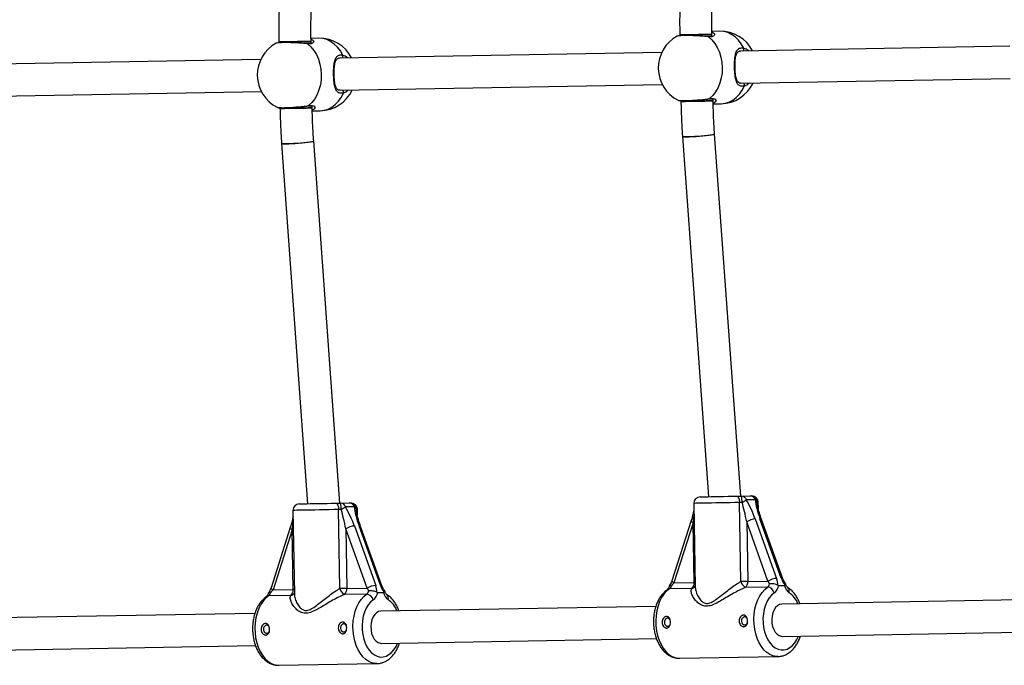
# Model space of a CAD drawing. Units: millimetres. Extents: x 513 to 26976, y 796 to 12144.
# Drawn here: x 2564 to 3053, y 6737 to 7057 of the extents above; entities that cross this region are included whole.
import ezdxf

# ---------------------------------------------------------------- set-up
doc = ezdxf.new("R2010")
doc.units = ezdxf.units.MM
doc.header["$LTSCALE"] = 100

msp = doc.modelspace()

# ---------------------------------------------------------------- linework, layer by layer
at = {"color": 7, "linetype": 'Continuous', "lineweight": 25}
for p, q in [((2712.79, 7048.06), (2708.91, 7047.99)), ((2892.07, 7049.72), (2892.08, 7049.31)), ((2906.04, 7048.94), (2904.93, 7049.06)), ((2911.93, 7051.55), (2908.05, 7051.48)), ((2908.08, 7049.15), (2908.07, 7050)), ((2692.93, 7046.23), (2692.94, 7045.82)), ((2706.9, 7045.45), (2705.79, 7045.57)), ((2708.94, 7045.67), (2708.92, 7046.51)), ((3055.96, 7044.07), (2922.2, 7041.73)), ((2683.99, 7037.56), (2523.92, 7034.75)), ((2723.01, 7038.24), (2722.73, 7038.23)), ((2723.09, 7038.16), (2722.93, 7038.17)), ((2883.13, 7041.05), (2723.06, 7038.24)), ((2922.15, 7041.73), (2921.87, 7041.72)), ((2922.23, 7041.65), (2922.07, 7041.66)), ((2922.47, 7025.73), (3056.24, 7028.08)), ((2723.33, 7022.24), (2883.41, 7025.05)), ((2922.36, 7025.81), (2922.51, 7025.82)), ((2524.19, 7018.75), (2684.27, 7021.56)), ((2723.22, 7022.32), (2723.37, 7022.33)), ((2693.5, 7013.53), (2693.51, 7013.2)), ((2709.5, 7013.48), (2709.49, 7014.36)), ((2892.64, 7017.02), (2892.65, 7016.69)), ((2908.64, 7016.97), (2908.63, 7017.85)), ((2909.28, 7016.12), (2908.67, 7015.91)), ((2908.68, 7015.49), (2912.56, 7015.56)), ((2710.14, 7012.63), (2709.53, 7012.42)), ((2709.54, 7012), (2713.42, 7012.07)), ((2893.43, 6999.33), (2906.35, 6820.42)), ((2922.37, 6820.7), (2909.38, 7000.48)), ((2694.28, 6995.84), (2707.21, 6816.93)), ((2723.23, 6817.21), (2710.24, 6996.99)), ((2922.45, 6778.24), (2921.76, 6817.49)), ((2922.87, 6820.71), (2927.25, 6820.78)), ((2929.53, 6818.92), (2925.14, 6818.84)), ((2930.49, 6817.92), (2930.49, 6817.95)), ((2931.12, 6814.48), (2931.07, 6817.65)), ((2699.93, 6813.6), (2700.66, 6772.04)), ((2723.31, 6774.75), (2722.62, 6814)), ((2723.73, 6817.22), (2728.11, 6817.29)), ((2730.39, 6815.43), (2726, 6815.35)), ((2731.35, 6814.43), (2731.35, 6814.46)), ((2731.98, 6810.99), (2731.93, 6814.16)), ((2899.07, 6817.09), (2899.8, 6775.53)), ((2897.74, 6808.51), (2888.19, 6778.67)), ((2935.9, 6778.48), (2925.32, 6807.97)), ((2925.32, 6807.97), (2925.84, 6778.3)), ((2929.6, 6809.34), (2940.18, 6779.85)), ((2942.49, 6779.89), (2931.91, 6809.38)), ((2943.29, 6779.64), (2932.7, 6809.12)), ((2698.6, 6805.02), (2689.05, 6775.18)), ((2699.59, 6804.01), (2690.04, 6774.17)), ((2700.11, 6774.35), (2699.59, 6804.01)), ((2736.76, 6774.99), (2726.18, 6804.48)), ((2726.18, 6804.48), (2726.7, 6774.81)), ((2730.46, 6805.85), (2741.04, 6776.36)), ((2743.35, 6776.4), (2732.77, 6805.89)), ((2744.15, 6776.15), (2733.56, 6805.63)), ((2898.73, 6807.5), (2889.18, 6777.66)), ((2899.25, 6777.84), (2898.73, 6807.5)), ((2925.84, 6778.3), (2935.9, 6778.48)), ((2690.04, 6774.17), (2700.11, 6774.35)), ((2726.7, 6774.81), (2736.76, 6774.99)), ((2898.04, 6774.86), (2886.98, 6774.67)), ((2889.18, 6777.66), (2899.25, 6777.84)), ((2935.69, 6775.52), (2924.63, 6775.33)), ((2941.18, 6776.31), (2944.03, 6776.36)), ((2698.9, 6771.37), (2687.84, 6771.18)), ((2736.55, 6772.03), (2725.49, 6771.84)), ((2742.04, 6772.82), (2744.89, 6772.87)), ((3060.78, 6769.12), (2942.77, 6767.05)), ((2880.22, 6765.95), (2743.63, 6763.56)), ((2681.07, 6762.46), (2544.49, 6760.07)), ((2743.91, 6747.56), (2880.49, 6749.95)), ((2943.05, 6751.05), (3061.06, 6753.12)), ((2544.77, 6744.07), (2681.35, 6746.46)), ((2892.06, 6740.16), (2940.77, 6741.01)), ((2692.92, 6736.67), (2741.63, 6737.52))]:
    msp.add_line(p, q, dxfattribs=at)
at = {"color": 8, "linetype": 'Continuous', "lineweight": 25}
for p, q in [((2906.32, 7048.81), (2905.09, 7048.92)), ((2707.18, 7045.32), (2705.95, 7045.43))]:
    msp.add_line(p, q, dxfattribs=at)
at = {"color": 8, "linetype": 'Continuous', "lineweight": 25, "flags": 128}
for points in [[(2724.7, 7039.67), (2723.49, 7041.78), (2722.06, 7043.64), (2720.44, 7045.21), (2718.67, 7046.47), (2716.77, 7047.37), (2714.8, 7047.91), (2712.79, 7048.06)], [(2906.04, 7048.94), (2906.17, 7048.91), (2906.32, 7048.81)], [(2923.84, 7043.16), (2922.63, 7045.27), (2921.2, 7047.13), (2919.58, 7048.7), (2917.81, 7049.96), (2915.91, 7050.86), (2913.94, 7051.4), (2911.93, 7051.55)], [(2706.9, 7045.45), (2707.03, 7045.42), (2707.18, 7045.32)], [(2912.56, 7015.56), (2914.56, 7015.78), (2916.51, 7016.39), (2918.38, 7017.36), (2920.11, 7018.67), (2921.67, 7020.3), (2923.04, 7022.21), (2924.17, 7024.37)], [(2713.42, 7012.07), (2715.42, 7012.29), (2717.37, 7012.9), (2719.24, 7013.87), (2720.97, 7015.18), (2722.53, 7016.81), (2723.9, 7018.72), (2725.03, 7020.88)], [(2906.86, 7018.1), (2906.71, 7018), (2906.58, 7017.96)], [(2707.72, 7014.61), (2707.57, 7014.51), (2707.44, 7014.47)], [(2921.76, 6817.49), (2919.5, 6817.45), (2917.15, 6817.41), (2914.74, 6817.37), (2912.35, 6817.32), (2910.01, 6817.28), (2907.79, 6817.24), (2905.74, 6817.21), (2903.9, 6817.17), (2902.3, 6817.15), (2901, 6817.12), (2900.02, 6817.11), (2899.38, 6817.1), (2899.09, 6817.09), (2899.07, 6817.09)], [(2931.07, 6817.65), (2930.98, 6817.65), (2930.54, 6817.64)], [(2722.62, 6814), (2720.36, 6813.96), (2718.01, 6813.92), (2715.6, 6813.88), (2713.21, 6813.83), (2710.87, 6813.79), (2708.65, 6813.75), (2706.6, 6813.72), (2704.75, 6813.69), (2703.16, 6813.66), (2701.86, 6813.63), (2700.88, 6813.62), (2700.23, 6813.61), (2699.95, 6813.6), (2699.93, 6813.6)], [(2731.93, 6814.16), (2731.84, 6814.16), (2731.4, 6814.15)], [(2897.73, 6808.51), (2897.73, 6808.4), (2897.82, 6808.2), (2898.02, 6807.98), (2898.33, 6807.74), (2898.73, 6807.5)], [(2932.7, 6809.12), (2932.68, 6809.17), (2932.53, 6809.29), (2932.27, 6809.36), (2931.91, 6809.38)], [(2698.59, 6805.02), (2698.59, 6804.91), (2698.68, 6804.71), (2698.88, 6804.49), (2699.19, 6804.25), (2699.59, 6804.01)], [(2733.56, 6805.63), (2733.54, 6805.68), (2733.39, 6805.8), (2733.13, 6805.87), (2732.77, 6805.89)], [(2888.19, 6778.67), (2888.19, 6778.56), (2888.27, 6778.37), (2888.47, 6778.14), (2888.78, 6777.91), (2889.18, 6777.66)], [(2943.29, 6779.64), (2943.26, 6779.69), (2943.11, 6779.8), (2942.85, 6779.87), (2942.49, 6779.89)], [(2689.05, 6775.18), (2689.04, 6775.07), (2689.13, 6774.88), (2689.33, 6774.65), (2689.64, 6774.42), (2690.04, 6774.17)], [(2700.62, 6774.36), (2700.43, 6774.35), (2700.11, 6774.35)], [(2744.15, 6776.15), (2744.12, 6776.2), (2743.97, 6776.31), (2743.71, 6776.38), (2743.35, 6776.4)], [(2886.98, 6774.67), (2885.55, 6773.51), (2884.24, 6772.04), (2883.07, 6770.29), (2882.09, 6768.31), (2881.29, 6766.12), (2880.69, 6763.78), (2880.32, 6761.33), (2880.17, 6758.81), (2880.26, 6756.28), (2880.56, 6753.79), (2881.09, 6751.38), (2881.83, 6749.11), (2882.77, 6747.02), (2883.88, 6745.14), (2885.15, 6743.53), (2886.55, 6742.2), (2888.05, 6741.19), (2889.63, 6740.51), (2891.25, 6740.19), (2892.06, 6740.16)], [(2899.76, 6777.85), (2899.57, 6777.84), (2899.25, 6777.84)], [(2940.71, 6741.01), (2939.96, 6741.04), (2938.34, 6741.37), (2936.77, 6742.04), (2935.26, 6743.05), (2933.87, 6744.38), (2932.6, 6746), (2931.48, 6747.87), (2930.55, 6749.96), (2929.81, 6752.23), (2929.28, 6754.64), (2928.97, 6757.13), (2928.89, 6759.66), (2929.03, 6762.18), (2929.41, 6764.63), (2930, 6766.98), (2930.8, 6769.16), (2931.79, 6771.14), (2932.95, 6772.89), (2934.26, 6774.36), (2935.69, 6775.52)], [(2687.84, 6771.18), (2686.41, 6770.02), (2685.1, 6768.55), (2683.93, 6766.8), (2682.94, 6764.82), (2682.15, 6762.63), (2681.55, 6760.29), (2681.18, 6757.84), (2681.03, 6755.32), (2681.11, 6752.79), (2681.42, 6750.3), (2681.95, 6747.89), (2682.69, 6745.62), (2683.63, 6743.53), (2684.74, 6741.65), (2686.01, 6740.04), (2687.41, 6738.71), (2688.91, 6737.7), (2690.49, 6737.02), (2692.11, 6736.7), (2692.92, 6736.67)], [(2741.57, 6737.52), (2740.82, 6737.55), (2739.2, 6737.88), (2737.63, 6738.55), (2736.12, 6739.56), (2734.72, 6740.89), (2733.45, 6742.51), (2732.34, 6744.38), (2731.4, 6746.47), (2730.66, 6748.74), (2730.14, 6751.15), (2729.83, 6753.64), (2729.75, 6756.17), (2729.89, 6758.69), (2730.27, 6761.14), (2730.86, 6763.49), (2731.66, 6765.67), (2732.65, 6767.65), (2733.81, 6769.4), (2735.12, 6770.87), (2736.55, 6772.03)], [(2739.85, 6769.14), (2738.54, 6768.06), (2737.36, 6766.67), (2736.34, 6765), (2735.51, 6763.11), (2734.87, 6761.02), (2734.45, 6758.81), (2734.26, 6756.52), (2734.31, 6754.2), (2734.58, 6751.91), (2735.09, 6749.72), (2735.8, 6747.67), (2736.71, 6745.81), (2737.8, 6744.19), (2739.03, 6742.85), (2740.37, 6741.82), (2741.8, 6741.13), (2743.28, 6740.79), (2744.77, 6740.82), (2746.24, 6741.21), (2747.64, 6741.95), (2748.95, 6743.02), (2750.13, 6744.4), (2751.16, 6746.06), (2751.91, 6747.7)], [(2938.99, 6772.63), (2937.68, 6771.55), (2936.51, 6770.16), (2935.49, 6768.49), (2934.65, 6766.6), (2934.01, 6764.51), (2933.59, 6762.3), (2933.4, 6760.01), (2933.45, 6757.69), (2933.72, 6755.4), (2934.23, 6753.21), (2934.94, 6751.15), (2935.85, 6749.3), (2936.94, 6747.68), (2938.17, 6746.34), (2939.51, 6745.31), (2940.94, 6744.62), (2942.42, 6744.28), (2943.91, 6744.31), (2945.38, 6744.7), (2946.78, 6745.44), (2948.09, 6746.51), (2949.28, 6747.89), (2950.3, 6749.55), (2951.05, 6751.19)]]:
    msp.add_lwpolyline(points, dxfattribs=at)
at = {"color": 7, "linetype": 'Continuous', "lineweight": 25, "flags": 128}
for points in [[(2892.07, 7049.72), (2892.12, 7049.72), (2892.5, 7049.73), (2893.24, 7049.74), (2894.29, 7049.76), (2895.62, 7049.78), (2897.15, 7049.81), (2898.82, 7049.84), (2900.55, 7049.87), (2902.25, 7049.9), (2903.86, 7049.93), (2905.28, 7049.95), (2906.46, 7049.97), (2907.35, 7049.99), (2907.89, 7050), (2908.07, 7050)], [(2894.93, 7049.77), (2893.73, 7049.75), (2892.83, 7049.73), (2892.27, 7049.72), (2892.07, 7049.72), (2892.07, 7049.72)], [(2908.07, 7050), (2908.02, 7050), (2907.66, 7049.99), (2906.95, 7049.98), (2905.91, 7049.96), (2904.6, 7049.94), (2903.07, 7049.91), (2901.41, 7049.88), (2899.68, 7049.85), (2897.97, 7049.82), (2896.36, 7049.79), (2894.93, 7049.77)], [(2906.32, 7048.81), (2907.98, 7047.31), (2909.46, 7045.51), (2910.72, 7043.45), (2911.74, 7041.18), (2912.51, 7038.74), (2912.99, 7036.19), (2913.18, 7033.57), (2913.08, 7030.95), (2912.69, 7028.38), (2912.01, 7025.92), (2911.07, 7023.61), (2909.88, 7021.51), (2908.47, 7019.66), (2906.86, 7018.1)], [(2692.93, 7046.23), (2692.98, 7046.23), (2693.36, 7046.24), (2694.1, 7046.25), (2695.15, 7046.27), (2696.48, 7046.29), (2698.01, 7046.32), (2699.68, 7046.35), (2701.41, 7046.38), (2703.11, 7046.41), (2704.71, 7046.44), (2706.14, 7046.46), (2707.32, 7046.48), (2708.21, 7046.5), (2708.75, 7046.51), (2708.92, 7046.51)], [(2695.78, 7046.28), (2694.59, 7046.26), (2693.69, 7046.24), (2693.12, 7046.23), (2692.93, 7046.23), (2692.93, 7046.23)], [(2708.92, 7046.51), (2708.88, 7046.51), (2708.52, 7046.5), (2707.8, 7046.49), (2706.77, 7046.47), (2705.46, 7046.45), (2703.93, 7046.42), (2702.27, 7046.39), (2700.54, 7046.36), (2698.83, 7046.33), (2697.22, 7046.3), (2695.78, 7046.28)], [(2707.18, 7045.32), (2708.84, 7043.82), (2710.32, 7042.02), (2711.58, 7039.96), (2712.6, 7037.69), (2713.36, 7035.25), (2713.85, 7032.7), (2714.04, 7030.08), (2713.94, 7027.46), (2713.55, 7024.89), (2712.87, 7022.43), (2711.93, 7020.12), (2710.74, 7018.02), (2709.32, 7016.17), (2707.72, 7014.61)], [(2693.51, 7013.2), (2693.56, 7013.2), (2693.94, 7013.21), (2694.68, 7013.22), (2695.73, 7013.24), (2697.06, 7013.27), (2698.59, 7013.29), (2700.26, 7013.32), (2701.99, 7013.35), (2703.69, 7013.38), (2705.29, 7013.41), (2706.72, 7013.43), (2707.9, 7013.46), (2708.79, 7013.47), (2709.33, 7013.48), (2709.5, 7013.48)], [(2696.36, 7013.25), (2695.17, 7013.23), (2694.27, 7013.22), (2693.7, 7013.21), (2693.51, 7013.2), (2693.51, 7013.2)], [(2709.5, 7013.48), (2709.46, 7013.48), (2709.1, 7013.48), (2708.38, 7013.46), (2707.35, 7013.45), (2706.03, 7013.42), (2704.51, 7013.4), (2702.85, 7013.37), (2701.12, 7013.34), (2699.41, 7013.31), (2697.8, 7013.28), (2696.36, 7013.25)], [(2892.65, 7016.69), (2892.7, 7016.69), (2893.08, 7016.7), (2893.82, 7016.71), (2894.87, 7016.73), (2896.2, 7016.76), (2897.73, 7016.78), (2899.4, 7016.81), (2901.13, 7016.84), (2902.83, 7016.87), (2904.44, 7016.9), (2905.86, 7016.92), (2907.04, 7016.95), (2907.93, 7016.96), (2908.47, 7016.97), (2908.64, 7016.97)], [(2895.51, 7016.74), (2894.31, 7016.72), (2893.41, 7016.71), (2892.84, 7016.7), (2892.65, 7016.69), (2892.65, 7016.69)], [(2908.64, 7016.97), (2908.6, 7016.97), (2908.24, 7016.97), (2907.53, 7016.95), (2906.49, 7016.94), (2905.18, 7016.91), (2903.65, 7016.89), (2901.99, 7016.86), (2900.26, 7016.83), (2898.55, 7016.8), (2896.94, 7016.77), (2895.51, 7016.74)], [(2893.43, 6999.33), (2893.48, 6999.27), (2893.87, 6999.19), (2894.6, 6999.14), (2895.66, 6999.13), (2896.99, 6999.15), (2898.52, 6999.21), (2900.18, 6999.3), (2901.91, 6999.42), (2903.61, 6999.56), (2905.2, 6999.72), (2906.63, 6999.89), (2907.8, 7000.05), (2908.68, 7000.21), (2909.21, 7000.36), (2909.38, 7000.48)], [(2896.29, 6999.14), (2895.1, 6999.13), (2894.19, 6999.16), (2893.63, 6999.23), (2893.43, 6999.33), (2893.43, 6999.33)], [(2909.38, 7000.48), (2909.34, 7000.42), (2908.99, 7000.29), (2908.28, 7000.14), (2907.25, 6999.97), (2905.94, 6999.8), (2904.42, 6999.64), (2902.77, 6999.49), (2901.04, 6999.36), (2899.34, 6999.25), (2897.73, 6999.18), (2896.29, 6999.14)], [(2694.28, 6995.84), (2694.34, 6995.78), (2694.72, 6995.7), (2695.46, 6995.65), (2696.52, 6995.64), (2697.84, 6995.66), (2699.38, 6995.72), (2701.04, 6995.81), (2702.77, 6995.93), (2704.47, 6996.07), (2706.06, 6996.23), (2707.48, 6996.4), (2708.66, 6996.56), (2709.53, 6996.72), (2710.07, 6996.87), (2710.24, 6996.99)], [(2697.15, 6995.65), (2695.95, 6995.64), (2695.05, 6995.67), (2694.49, 6995.74), (2694.28, 6995.84), (2694.28, 6995.84)], [(2710.24, 6996.99), (2710.2, 6996.93), (2709.85, 6996.8), (2709.14, 6996.65), (2708.1, 6996.48), (2706.8, 6996.31), (2705.28, 6996.15), (2703.62, 6996), (2701.9, 6995.87), (2700.2, 6995.76), (2698.59, 6995.69), (2697.15, 6995.65)], [(2902.22, 6820.35), (2902.27, 6820.35), (2902.66, 6820.35), (2903.43, 6820.37), (2904.54, 6820.39), (2905.97, 6820.41), (2907.67, 6820.44), (2909.59, 6820.48), (2911.68, 6820.51), (2913.87, 6820.55), (2916.09, 6820.59), (2918.28, 6820.63), (2920.37, 6820.66)], [(2920.37, 6820.66), (2920.66, 6820.67), (2920.97, 6820.67), (2921.28, 6820.68), (2921.59, 6820.69), (2921.9, 6820.69), (2922.22, 6820.7), (2922.55, 6820.7), (2922.87, 6820.71)], [(2920.37, 6820.66), (2920.63, 6820.61), (2920.88, 6820.43), (2921.12, 6820.14), (2921.33, 6819.74), (2921.5, 6819.26), (2921.64, 6818.71), (2921.72, 6818.11), (2921.76, 6817.49)], [(2923.01, 6817.51), (2922.85, 6817.51), (2922.69, 6817.5), (2922.53, 6817.5), (2922.37, 6817.5), (2922.21, 6817.5), (2922.06, 6817.49), (2921.91, 6817.49), (2921.76, 6817.49)], [(2927.39, 6820.79), (2927.77, 6820.79), (2927.81, 6820.79)], [(2703.07, 6816.86), (2703.13, 6816.86), (2703.52, 6816.86), (2704.28, 6816.88), (2705.4, 6816.9), (2706.83, 6816.92), (2708.53, 6816.95), (2710.45, 6816.99), (2712.54, 6817.02), (2714.72, 6817.06), (2716.94, 6817.1), (2719.13, 6817.14), (2721.22, 6817.17)], [(2721.22, 6817.17), (2721.52, 6817.18), (2721.83, 6817.18), (2722.13, 6817.19), (2722.45, 6817.2), (2722.76, 6817.2), (2723.08, 6817.21), (2723.41, 6817.21), (2723.73, 6817.22)], [(2721.22, 6817.17), (2721.49, 6817.12), (2721.74, 6816.94), (2721.98, 6816.65), (2722.19, 6816.25), (2722.36, 6815.77), (2722.5, 6815.22), (2722.58, 6814.62), (2722.62, 6814)], [(2723.87, 6814.02), (2723.71, 6814.02), (2723.55, 6814.01), (2723.39, 6814.01), (2723.23, 6814.01), (2723.07, 6814.01), (2722.92, 6814), (2722.77, 6814), (2722.62, 6814)], [(2728.25, 6817.3), (2728.63, 6817.3), (2728.67, 6817.3)], [(2726.7, 6774.81), (2726.33, 6774.81), (2725.94, 6774.8), (2725.51, 6774.79), (2725.07, 6774.79), (2724.62, 6774.78), (2724.17, 6774.77), (2723.73, 6774.76), (2723.31, 6774.75)], [(2925.84, 6778.3), (2925.48, 6778.3), (2925.08, 6778.29), (2924.65, 6778.28), (2924.21, 6778.27), (2923.76, 6778.27), (2923.31, 6778.26), (2922.87, 6778.25), (2922.45, 6778.24)], [(2942.77, 6767.05), (2941.67, 6766.84), (2940.62, 6766.27), (2939.69, 6765.36), (2938.9, 6764.16), (2938.3, 6762.72), (2937.92, 6761.1), (2937.77, 6759.39), (2937.86, 6757.67), (2938.18, 6756.01), (2938.73, 6754.49), (2939.47, 6753.18), (2940.38, 6752.15), (2941.4, 6751.44), (2942.49, 6751.09), (2943.05, 6751.05)], [(2743.63, 6763.56), (2742.52, 6763.35), (2741.48, 6762.78), (2740.54, 6761.87), (2739.76, 6760.67), (2739.16, 6759.23), (2738.78, 6757.61), (2738.63, 6755.9), (2738.72, 6754.18), (2739.04, 6752.52), (2739.59, 6751), (2740.33, 6749.69), (2741.24, 6748.66), (2742.26, 6747.95), (2743.35, 6747.6), (2743.91, 6747.56)]]:
    msp.add_lwpolyline(points, dxfattribs=at)
at = {"color": 7, "linetype": 'Continuous', "lineweight": 25}
for centre, radius, start, end in [((2713.11, 7030.06), 18, 27.3918, 91.004), ((2899.39, 7033.33), 18, 118.591, 181.004), ((2912.25, 7033.55), 18, 27.3918, 91.004), ((2700.25, 7029.84), 18, 118.591, 181.004), ((2899.39, 7033.33), 18, 181.004, 243.1546), ((2700.25, 7029.84), 18, 181.004, 243.1546), ((2912.25, 7033.55), 18, 271.004, 334.6162), ((2713.11, 7030.06), 18, 271.004, 334.6162), ((2902.27, 6817.15), 3.2, 91.004, 181.004), ((2893.37, 6817.79), 29.64, 359.4656, 5.6568), ((2922.7, 6818.19), 2.53, 15.0826, 86.254), ((2840.6, 6951.67), 157.46, 301.5616, 302.4768), ((2927.31, 6817.59), 3.2, 5.9756, 91.004), ((2928.2, 6772.13), 48.66, 90.948, 91.112), ((2927.09, 6818.26), 2.53, 15.0793, 86.2101), ((2927.39, 6817.64), 3.15, 0.076, 90.026), ((2927.87, 6817.6), 3.2, 1.004, 91.004), ((2703.13, 6813.66), 3.2, 91.004, 181.004), ((2694.23, 6814.3), 29.64, 359.4655, 5.657), ((2723.56, 6814.7), 2.53, 15.077, 86.2596), ((2641.94, 6947.43), 156.56, 301.5567, 302.4771), ((2728.17, 6814.1), 3.2, 5.9756, 91.004), ((2728.38, 6805.52), 11.78, 90.6245, 91.311), ((2727.95, 6814.77), 2.53, 15.0826, 86.254), ((2728.25, 6814.15), 3.15, 0.076, 90.0282), ((2728.73, 6814.11), 3.2, 1.004, 91.004), ((2930.46, 6799.31), 10.07, 94.8987, 120.6663), ((2731.32, 6795.79), 10.09, 94.9169, 120.6361), ((2941.05, 6769.8), 10.09, 94.9168, 120.6333), ((2696.58, 6774.05), 3.54, 310.9042, 4.8227), ((2728.05, 6776.03), 4.91, 195.1165, 238.648), ((2723.17, 6774.52), 3.54, 310.9034, 4.8235), ((2734.86, 6774.26), 2.79, 307.2423, 345.0464), ((2741.9, 6766.34), 10.06, 94.8809, 120.672), ((2885.29, 6776.89), 2.78, 307.2645, 345.1247), ((2895.73, 6777.54), 3.53, 310.8411, 4.8858), ((2927.18, 6779.51), 4.9, 195.0303, 238.6885), ((2922.32, 6778), 3.53, 310.8377, 4.8876), ((2934, 6777.75), 2.79, 307.2454, 345.0433), ((2935.28, 6771.73), 3.82, 13.6593, 83.8447), ((2935.3, 6777.32), 5.97, 308.1827, 350.2592), ((2949.87, 6777.58), 5.97, 191.7397, 233.8372), ((2686.14, 6773.4), 2.79, 307.3352, 345.0498), ((2736.14, 6768.25), 3.81, 13.5948, 83.8764), ((2736.16, 6773.83), 5.97, 308.1434, 350.2532), ((2750.72, 6774.08), 5.96, 191.7154, 233.8615)]:
    msp.add_arc(centre, radius, start, end, dxfattribs=at)
at = {"color": 8, "linetype": 'Continuous', "lineweight": 25}
for centre, radius, start, end in [((2922.61, 7042.76), 1.3, 309.2971, 17.9847), ((2723.47, 7039.27), 1.3, 309.3016, 17.9815), ((2922.94, 7024.73), 1.28, 343.5353, 53.2475), ((2723.81, 7021.24), 1.27, 343.3256, 53.3153), ((2929.12, 6817.56), 1.42, 15.9364, 73.4898), ((2729.98, 6814.07), 1.42, 15.9275, 73.4917), ((2886.98, 6772.96), 1.71, 90.0086, 123.7122), ((2897.57, 6777.59), 2.77, 279.6507, 323.3593), ((2944.13, 6773.58), 2.36, 339.7723, 51.6174), ((2687.84, 6769.48), 1.7, 89.9616, 123.7592), ((2698.43, 6774.1), 2.76, 279.6513, 323.4198), ((2744.99, 6770.09), 2.37, 339.8364, 51.552), ((2740.25, 6759.21), 12.23, 21.5425, 55.35), ((2939.4, 6762.7), 12.22, 21.5271, 55.3643)]:
    msp.add_arc(centre, radius, start, end, dxfattribs=at)
at = {"color": 7, "linetype": 'Continuous', "lineweight": 25}
for centre, major_axis, ratio, start_param, end_param in [((2923.27, 6807.93), (-2.75, 14.4), 0.138286, 4.688464, 5.413601), ((2925.48, 6809.26), (-5.51, 14.29), 0.25327, 4.620045, 5.345183), ((2936.02, 6809.45), (-5.51, 14.29), 0.25327, 0.753315, 1.478453), ((2724.12, 6804.44), (-2.75, 14.4), 0.138286, 4.688464, 5.413601), ((2726.34, 6805.77), (-5.51, 14.29), 0.25327, 4.620045, 5.345183), ((2736.88, 6805.96), (-5.51, 14.29), 0.25327, 0.753315, 1.478453), ((2933.85, 6778.44), (-2.79, 2.96), 0.397197, 3.888672, 4.365128), ((2936.07, 6779.78), (-3.32, 6.1), 0.545961, 3.86876, 4.434392), ((2946.61, 6779.96), (-3.32, 6.1), 0.545961, 1.292799, 1.858431), ((2687.99, 6774.14), (2.69, 3.06), 0.397197, 4.583195, 5.05965), ((2734.71, 6774.95), (-2.79, 2.96), 0.397197, 3.888672, 4.365128), ((2736.93, 6776.29), (-3.32, 6.1), 0.545961, 3.86876, 4.434392), ((2747.47, 6776.47), (-3.32, 6.1), 0.545961, 1.292799, 1.858431), ((2887.13, 6777.63), (2.69, 3.06), 0.397197, 4.583195, 5.05965)]:
    msp.add_ellipse(centre, major_axis=major_axis, ratio=ratio, start_param=start_param, end_param=end_param, dxfattribs=at)
at = {"color": 8, "linetype": 'Continuous', "lineweight": 25}
for centre in [(2896.67, 6807.46), (2697.53, 6803.97)]:
    msp.add_ellipse(centre, major_axis=(2.25, 14.49), ratio=0.138286, start_param=4.736314, end_param=4.970736, dxfattribs=at)
at = {"color": 7, "linetype": 'Continuous', "lineweight": 25}
for points, knots in [([(2892.24, 7067.1), (2892.19, 7065.67), (2892.06, 7061.55), (2891.99, 7055.75), (2892.05, 7051.38), (2892.07, 7049.72)], [0, 0, 0, 0, 0.246626, 0.712802, 1, 1, 1, 1]), ([(2693.1, 7063.61), (2693.05, 7062.18), (2692.92, 7058.06), (2692.85, 7052.26), (2692.91, 7047.89), (2692.93, 7046.23)], [0, 0, 0, 0, 0.246626, 0.712805, 1, 1, 1, 1]), ([(2708.92, 7046.51), (2708.91, 7047.87), (2708.85, 7051.82), (2708.9, 7057.33), (2709.04, 7061.47), (2709.09, 7063.02)], [0, 0, 0, 0, 0.246621, 0.71778, 1, 1, 1, 1]), ([(2908.07, 7050), (2908.05, 7051.36), (2907.99, 7055.31), (2908.04, 7060.82), (2908.18, 7064.96), (2908.23, 7066.51)], [0, 0, 0, 0, 0.246624, 0.71778, 1, 1, 1, 1]), ([(2708.91, 7047.61), (2709.08, 7047.59), (2709.26, 7047.56), (2709.33, 7047.49), (2709.34, 7047.48)], [0, 0, 0, 0, 0.9085461, 1, 1, 1, 1]), ([(2905.09, 7048.92), (2904.59, 7048.97), (2903.2, 7049.11), (2900.39, 7049.28), (2897.18, 7049.39), (2894.27, 7049.41), (2892.09, 7049.33), (2890.89, 7049.21), (2890.83, 7049.11), (2890.81, 7049.08)], [0, 0, 0, 0, 0.094108, 0.264201, 0.433578, 0.602214, 0.770286, 0.938289, 1, 1, 1, 1]), ([(2908.11, 7049.14), (2908.11, 7049.15), (2908.13, 7049.18), (2908.03, 7049.06), (2907.62, 7048.93), (2906.96, 7048.86), (2906.36, 7048.91), (2906.05, 7048.94)], [0, 0, 0, 0, 0.03308, 0.278723, 0.532825, 0.761586, 1, 1, 1, 1]), ([(2908.05, 7051.1), (2908.22, 7051.08), (2908.4, 7051.05), (2908.47, 7050.98), (2908.48, 7050.97)], [0, 0, 0, 0, 0.9085461, 1, 1, 1, 1]), ([(2705.95, 7045.43), (2705.45, 7045.48), (2704.05, 7045.62), (2701.25, 7045.79), (2698.04, 7045.9), (2695.12, 7045.92), (2692.95, 7045.84), (2691.75, 7045.72), (2691.69, 7045.62), (2691.67, 7045.59)], [0, 0, 0, 0, 0.094114, 0.26412, 0.433607, 0.602164, 0.770315, 0.938285, 1, 1, 1, 1]), ([(2708.97, 7045.65), (2708.97, 7045.66), (2708.99, 7045.69), (2708.88, 7045.57), (2708.48, 7045.44), (2707.82, 7045.37), (2707.22, 7045.42), (2706.91, 7045.45)], [0, 0, 0, 0, 0.033082, 0.278766, 0.532783, 0.761561, 1, 1, 1, 1]), ([(2924.17, 7024.37), (2923.56, 7024.28), (2922.35, 7024.1), (2921.05, 7024.92), (2920.14, 7026.49), (2919.58, 7028.94), (2919.31, 7032.02), (2919.25, 7035.17), (2919.39, 7037.99), (2919.77, 7040.44), (2920.5, 7042.22), (2921.45, 7042.98), (2922.51, 7043.32), (2923.25, 7043.23), (2923.84, 7043.16)], [0, 0, 0, 0, 0.081259, 0.162847, 0.249387, 0.349909, 0.453544, 0.546727, 0.633409, 0.723636, 0.822205, 0.9017, 0.922217, 1, 1, 1, 1]), ([(2725.03, 7020.88), (2724.42, 7020.79), (2723.21, 7020.61), (2721.91, 7021.43), (2721, 7023), (2720.44, 7025.45), (2720.17, 7028.53), (2720.11, 7031.68), (2720.25, 7034.5), (2720.63, 7036.95), (2721.36, 7038.73), (2722.31, 7039.49), (2723.37, 7039.83), (2724.11, 7039.74), (2724.7, 7039.67)], [0, 0, 0, 0, 0.081223, 0.162815, 0.249358, 0.349883, 0.45352, 0.546706, 0.633391, 0.723621, 0.822191, 0.901665, 0.922214, 1, 1, 1, 1]), ([(2723.23, 7022.27), (2723.13, 7022.26), (2722.77, 7022.25), (2722.36, 7022.44), (2721.88, 7022.79), (2721.45, 7023.46), (2721.08, 7024.39), (2720.78, 7025.58), (2720.57, 7026.96), (2720.44, 7028.48), (2720.37, 7030.04), (2720.37, 7031.6), (2720.43, 7033.09), (2720.57, 7034.47), (2720.79, 7035.7), (2721.1, 7036.71), (2721.49, 7037.47), (2721.95, 7037.93), (2722.37, 7038.18), (2722.79, 7038.21), (2722.94, 7038.22)], [0, 0, 0, 0, 0.0212194, 0.0757641, 0.137954, 0.1942009, 0.2545738, 0.3146473, 0.3754373, 0.4357472, 0.4951416, 0.553336, 0.6115268, 0.6698603, 0.7290637, 0.7883033, 0.8466925, 0.9045871, 0.9659606, 1, 1, 1, 1]), ([(2922.37, 7025.76), (2922.27, 7025.75), (2921.92, 7025.74), (2921.5, 7025.93), (2921.02, 7026.28), (2920.59, 7026.95), (2920.22, 7027.88), (2919.92, 7029.07), (2919.71, 7030.45), (2919.58, 7031.97), (2919.51, 7033.53), (2919.51, 7035.09), (2919.58, 7036.58), (2919.71, 7037.96), (2919.93, 7039.19), (2920.24, 7040.2), (2920.63, 7040.96), (2921.09, 7041.42), (2921.52, 7041.67), (2921.93, 7041.7), (2922.08, 7041.7)], [0, 0, 0, 0, 0.021219, 0.075762, 0.137952, 0.194199, 0.254572, 0.314647, 0.375437, 0.435747, 0.495141, 0.553336, 0.611526, 0.66986, 0.729065, 0.788303, 0.846694, 0.904589, 0.965963, 1, 1, 1, 1]), ([(2906.58, 7017.95), (2906.69, 7017.97), (2907.16, 7018.05), (2907.8, 7018.06), (2908.38, 7017.98), (2908.65, 7017.84), (2908.65, 7017.84), (2908.65, 7017.84)], [0, 0, 0, 0, 0.083459, 0.336029, 0.580911, 0.823977, 1, 1, 1, 1]), ([(2692.13, 7013.79), (2692.17, 7013.76), (2692.35, 7013.68), (2692.65, 7013.62), (2693.2, 7013.54), (2694.09, 7013.5), (2695.25, 7013.49), (2696.63, 7013.52), (2698.16, 7013.58), (2699.8, 7013.68), (2701.49, 7013.8), (2703.19, 7013.95), (2704.82, 7014.13), (2706.28, 7014.3), (2707.08, 7014.42), (2707.44, 7014.47)], [0, 0, 0, 0, 0.015256, 0.060486, 0.14217, 0.228515, 0.319732, 0.40762, 0.494768, 0.581258, 0.668096, 0.754811, 0.841938, 0.929047, 1, 1, 1, 1]), ([(2693.51, 7013.2), (2693.54, 7011.77), (2693.63, 7007.64), (2693.88, 7001.85), (2694.17, 6997.5), (2694.28, 6995.84)], [0, 0, 0, 0, 0.246618, 0.71279, 1, 1, 1, 1]), ([(2707.43, 7014.46), (2707.55, 7014.48), (2708.02, 7014.56), (2708.66, 7014.57), (2709.24, 7014.49), (2709.51, 7014.35), (2709.51, 7014.35), (2709.51, 7014.35)], [0, 0, 0, 0, 0.083459, 0.336023, 0.580917, 0.823975, 1, 1, 1, 1]), ([(2710.24, 6996.99), (2710.15, 6998.34), (2709.88, 7002.28), (2709.63, 7007.78), (2709.54, 7011.93), (2709.5, 7013.48)], [0, 0, 0, 0, 0.246612, 0.717767, 1, 1, 1, 1]), ([(2891.27, 7017.28), (2891.31, 7017.25), (2891.49, 7017.17), (2891.8, 7017.11), (2892.34, 7017.03), (2893.23, 7016.99), (2894.39, 7016.98), (2895.77, 7017.01), (2897.3, 7017.07), (2898.94, 7017.17), (2900.63, 7017.29), (2902.33, 7017.44), (2903.96, 7017.62), (2905.42, 7017.79), (2906.22, 7017.91), (2906.58, 7017.96)], [0, 0, 0, 0, 0.015254, 0.060521, 0.142209, 0.228559, 0.31978, 0.407597, 0.494749, 0.581336, 0.668081, 0.7548, 0.84193, 0.929043, 1, 1, 1, 1]), ([(2892.65, 7016.69), (2892.68, 7015.26), (2892.77, 7011.13), (2893.02, 7005.34), (2893.31, 7000.99), (2893.43, 6999.33)], [0, 0, 0, 0, 0.246615, 0.71279, 1, 1, 1, 1]), ([(2909.38, 7000.48), (2909.29, 7001.83), (2909.02, 7005.77), (2908.77, 7011.27), (2908.68, 7015.42), (2908.64, 7016.97)], [0, 0, 0, 0, 0.246616, 0.717763, 1, 1, 1, 1]), ([(2932.7, 6809.12), (2932.33, 6810.23), (2931.61, 6812.33), (2930.86, 6815.3), (2930.6, 6817.13), (2930.49, 6817.96)], [0, 0, 0, 0, 0.376161, 0.717029, 1, 1, 1, 1]), ([(2733.56, 6805.63), (2733.19, 6806.74), (2732.47, 6808.84), (2731.72, 6811.81), (2731.46, 6813.64), (2731.35, 6814.47)], [0, 0, 0, 0, 0.376172, 0.717032, 1, 1, 1, 1]), ([(2899.13, 6813.91), (2898.99, 6813.22), (2898.64, 6811.41), (2898.08, 6809.62), (2897.74, 6808.51)], [0, 0, 0, 0, 0.385555, 1, 1, 1, 1]), ([(2699.99, 6810.42), (2699.85, 6809.73), (2699.49, 6807.93), (2698.94, 6806.13), (2698.6, 6805.02)], [0, 0, 0, 0, 0.385609, 1, 1, 1, 1]), ([(2888.19, 6778.67), (2888.13, 6778.49), (2887.94, 6777.95), (2887.52, 6777.04), (2887.09, 6776.39), (2886.88, 6776.08)], [0, 0, 0, 0, 0.205849, 0.609846, 1, 1, 1, 1]), ([(2944.69, 6777.09), (2944.58, 6777.24), (2944.24, 6777.7), (2943.72, 6778.57), (2943.43, 6779.28), (2943.29, 6779.64)], [0, 0, 0, 0, 0.1954412, 0.5909475, 1, 1, 1, 1]), ([(2689.05, 6775.18), (2688.99, 6775), (2688.8, 6774.46), (2688.38, 6773.55), (2687.95, 6772.9), (2687.74, 6772.59)], [0, 0, 0, 0, 0.2058236, 0.6098675, 1, 1, 1, 1]), ([(2741.62, 6772.94), (2741.34, 6773.07), (2740.79, 6773.34), (2739.74, 6773.58), (2738.68, 6773.67), (2737.96, 6773.62), (2737.61, 6773.55), (2737.56, 6773.54), (2737.56, 6773.54)], [0, 0, 0, 0, 0.237613, 0.474923, 0.71304, 0.956982, 0.996751, 1, 1, 1, 1]), ([(2745.55, 6773.6), (2745.44, 6773.75), (2745.09, 6774.21), (2744.58, 6775.08), (2744.29, 6775.79), (2744.15, 6776.15)], [0, 0, 0, 0, 0.195835, 0.590981, 1, 1, 1, 1]), ([(2745.22, 6773), (2745.35, 6773.15), (2745.59, 6773.42), (2745.53, 6773.57), (2745.51, 6773.64)], [0, 0, 0, 0, 0.517943, 1, 1, 1, 1]), ([(2746.46, 6771.94), (2746.44, 6771.95), (2746.38, 6771.99), (2746.15, 6772.22), (2745.82, 6772.78), (2745.62, 6773.31), (2745.54, 6773.62), (2745.53, 6773.66)], [0, 0, 0, 0, 0.1475339, 0.4292598, 0.7006583, 0.9670847, 1, 1, 1, 1]), ([(2886.03, 6774.38), (2885.73, 6774.17), (2884.92, 6773.58), (2883.72, 6772.41), (2882.48, 6770.83), (2881.41, 6769.02), (2880.51, 6767.01), (2879.82, 6764.83), (2879.32, 6762.55), (2879.06, 6760.18), (2879, 6757.79), (2879.16, 6755.39), (2879.55, 6753.05), (2880.14, 6750.78), (2880.95, 6748.64), (2881.96, 6746.64), (2883.16, 6744.85), (2884.54, 6743.29), (2886.08, 6742.01), (2887.74, 6741.04), (2889.48, 6740.42), (2890.96, 6740.14), (2891.85, 6740.18), (2892.14, 6740.2)], [0, 0, 0, 0, 0.028721, 0.076749, 0.125514, 0.175134, 0.225244, 0.275504, 0.325744, 0.375915, 0.426052, 0.476217, 0.526468, 0.57687, 0.627483, 0.678351, 0.729464, 0.780534, 0.831199, 0.880911, 0.929304, 0.976327, 1, 1, 1, 1]), ([(2886.9, 6776.14), (2886.87, 6775.99), (2886.76, 6775.56), (2886.51, 6774.96), (2886.2, 6774.52), (2886.06, 6774.41), (2886.03, 6774.39), (2886.03, 6774.38)], [0, 0, 0, 0, 0.141848, 0.422917, 0.700309, 0.967686, 1, 1, 1, 1]), ([(2886.92, 6776.05), (2886.92, 6776.08), (2886.91, 6776.2), (2887.22, 6776.27), (2887.64, 6776.24), (2887.94, 6776.18), (2887.98, 6776.17), (2887.98, 6776.17)], [0, 0, 0, 0, 0.132066, 0.525479, 0.928725, 0.994692, 1, 1, 1, 1]), ([(2924.63, 6775.33), (2924.15, 6775.13), (2922.71, 6774.51), (2920.25, 6773.25), (2917.29, 6771.58), (2914.35, 6769.8), (2911.38, 6768.05), (2908.57, 6766.62), (2905.79, 6765.86), (2903.36, 6766.22), (2901.4, 6767.38), (2899.76, 6768.98), (2898.48, 6770.85), (2897.84, 6772.58), (2897.72, 6773.93), (2897.93, 6774.55), (2898.04, 6774.86)], [0, 0, 0, 0, 0.036144, 0.109448, 0.182892, 0.260707, 0.338475, 0.419135, 0.487557, 0.56437, 0.63579, 0.707531, 0.798059, 0.888494, 0.944278, 1, 1, 1, 1]), ([(2940.76, 6776.43), (2940.49, 6776.56), (2939.93, 6776.83), (2938.88, 6777.07), (2937.82, 6777.16), (2937.1, 6777.1), (2936.75, 6777.04), (2936.7, 6777.03), (2936.7, 6777.03)], [0, 0, 0, 0, 0.237248, 0.474958, 0.713058, 0.956984, 0.996739, 1, 1, 1, 1]), ([(2940.76, 6776.43), (2940.87, 6776.38), (2941.01, 6776.32), (2941.15, 6776.31), (2941.18, 6776.31)], [0, 0, 0, 0, 0.713707, 1, 1, 1, 1]), ([(2944.03, 6776.36), (2944.12, 6776.38), (2944.24, 6776.39), (2944.33, 6776.47), (2944.36, 6776.49)], [0, 0, 0, 0, 0.713833, 1, 1, 1, 1]), ([(2944.36, 6776.49), (2944.49, 6776.64), (2944.73, 6776.91), (2944.67, 6777.06), (2944.65, 6777.13)], [0, 0, 0, 0, 0.517943, 1, 1, 1, 1]), ([(2945.6, 6775.43), (2945.58, 6775.44), (2945.52, 6775.48), (2945.29, 6775.71), (2944.96, 6776.27), (2944.76, 6776.8), (2944.68, 6777.11), (2944.67, 6777.15)], [0, 0, 0, 0, 0.147515, 0.429253, 0.700653, 0.967055, 1, 1, 1, 1]), ([(2951.72, 6767.21), (2951.67, 6767.35), (2951.39, 6768.24), (2950.67, 6769.73), (2949.55, 6771.61), (2948.23, 6773.27), (2946.9, 6774.54), (2945.98, 6775.17), (2945.6, 6775.43)], [0, 0, 0, 0, 0.040766, 0.244399, 0.449118, 0.654205, 0.858392, 1, 1, 1, 1]), ([(2686.89, 6770.89), (2686.59, 6770.68), (2685.78, 6770.09), (2684.58, 6768.92), (2683.34, 6767.34), (2682.27, 6765.53), (2681.37, 6763.52), (2680.68, 6761.34), (2680.18, 6759.06), (2679.91, 6756.69), (2679.86, 6754.3), (2680.02, 6751.9), (2680.41, 6749.56), (2681, 6747.29), (2681.81, 6745.15), (2682.81, 6743.15), (2684.02, 6741.36), (2685.4, 6739.8), (2686.94, 6738.52), (2688.6, 6737.55), (2690.34, 6736.93), (2691.82, 6736.65), (2692.71, 6736.69), (2693, 6736.71)], [0, 0, 0, 0, 0.028694, 0.076725, 0.125491, 0.175111, 0.22522, 0.275483, 0.325724, 0.375894, 0.426035, 0.476198, 0.526451, 0.576846, 0.627472, 0.678343, 0.729435, 0.780529, 0.831196, 0.880909, 0.929303, 0.976327, 1, 1, 1, 1]), ([(2687.76, 6772.65), (2687.72, 6772.5), (2687.62, 6772.07), (2687.36, 6771.47), (2687.06, 6771.03), (2686.93, 6770.92), (2686.89, 6770.9), (2686.89, 6770.89)], [0, 0, 0, 0, 0.141841, 0.423062, 0.700279, 0.967635, 1, 1, 1, 1]), ([(2687.78, 6772.56), (2687.78, 6772.59), (2687.76, 6772.71), (2688.08, 6772.78), (2688.5, 6772.75), (2688.8, 6772.69), (2688.84, 6772.68), (2688.84, 6772.68)], [0, 0, 0, 0, 0.132076, 0.525501, 0.928725, 0.994685, 1, 1, 1, 1]), ([(2725.49, 6771.84), (2725.01, 6771.64), (2723.57, 6771.02), (2721.11, 6769.76), (2718.15, 6768.09), (2715.21, 6766.31), (2712.24, 6764.56), (2709.43, 6763.13), (2706.65, 6762.37), (2704.22, 6762.73), (2702.25, 6763.89), (2700.62, 6765.49), (2699.34, 6767.36), (2698.7, 6769.09), (2698.57, 6770.44), (2698.79, 6771.06), (2698.9, 6771.37)], [0, 0, 0, 0, 0.036143, 0.109447, 0.182889, 0.260705, 0.338506, 0.419131, 0.487551, 0.564364, 0.635808, 0.707527, 0.798056, 0.888489, 0.944275, 1, 1, 1, 1]), ([(2741.62, 6772.94), (2741.73, 6772.89), (2741.87, 6772.83), (2742.01, 6772.82), (2742.04, 6772.82)], [0, 0, 0, 0, 0.713772, 1, 1, 1, 1]), ([(2744.89, 6772.87), (2744.98, 6772.89), (2745.1, 6772.9), (2745.19, 6772.98), (2745.22, 6773)], [0, 0, 0, 0, 0.7138705, 1, 1, 1, 1]), ([(2752.58, 6763.72), (2752.53, 6763.86), (2752.25, 6764.75), (2751.52, 6766.23), (2750.41, 6768.12), (2749.09, 6769.78), (2747.76, 6771.05), (2746.84, 6771.68), (2746.46, 6771.94)], [0, 0, 0, 0, 0.040775, 0.244471, 0.449112, 0.654209, 0.858398, 1, 1, 1, 1]), ([(2883.29, 6758), (2883.32, 6758.38), (2883.38, 6759.13), (2883.9, 6760.1), (2884.52, 6760.64), (2885.07, 6760.88), (2885.49, 6760.94), (2885.89, 6760.89), (2886.4, 6760.68), (2886.95, 6760.15), (2887.36, 6759.2), (2887.53, 6758.08), (2887.41, 6756.95), (2887.02, 6755.99), (2886.49, 6755.44), (2885.99, 6755.21), (2885.59, 6755.15), (2885.17, 6755.2), (2884.61, 6755.41), (2883.97, 6755.94), (2883.42, 6756.88), (2883.33, 6757.63), (2883.29, 6758)], [0, 0, 0, 0, 0.063866, 0.126926, 0.188793, 0.21964, 0.25004, 0.280331, 0.311222, 0.373036, 0.43615, 0.500154, 0.563989, 0.626997, 0.688785, 0.719668, 0.750068, 0.780453, 0.811417, 0.873193, 0.936183, 1, 1, 1, 1]), ([(2887.36, 6758.87), (2887.34, 6758.96), (2887.27, 6759.19), (2887.09, 6759.5), (2886.85, 6759.78), (2886.51, 6760), (2886.07, 6760.09), (2885.6, 6759.98), (2885.21, 6759.75), (2884.91, 6759.46), (2884.67, 6759.1), (2884.47, 6758.63), (2884.44, 6758.26), (2884.43, 6758.02)], [0, 0, 0, 0, 0.0518531, 0.1373944, 0.2231448, 0.299731, 0.4248404, 0.5498481, 0.6264682, 0.7124154, 0.7977892, 0.8743274, 1, 1, 1, 1]), ([(2921.58, 6758.68), (2921.61, 6759.05), (2921.68, 6759.8), (2922.19, 6760.77), (2922.82, 6761.32), (2923.36, 6761.55), (2923.78, 6761.61), (2924.19, 6761.56), (2924.7, 6761.35), (2925.25, 6760.82), (2925.66, 6759.87), (2925.82, 6758.75), (2925.7, 6757.62), (2925.32, 6756.66), (2924.79, 6756.11), (2924.29, 6755.88), (2923.88, 6755.82), (2923.46, 6755.87), (2922.91, 6756.08), (2922.27, 6756.61), (2921.71, 6757.56), (2921.63, 6758.3), (2921.58, 6758.68)], [0, 0, 0, 0, 0.063866, 0.126926, 0.188792, 0.219639, 0.250039, 0.28033, 0.311297, 0.373049, 0.436161, 0.500165, 0.564, 0.627008, 0.688795, 0.719678, 0.750078, 0.780464, 0.811344, 0.873192, 0.936183, 1, 1, 1, 1]), ([(2925.66, 6759.54), (2925.64, 6759.63), (2925.57, 6759.86), (2925.39, 6760.17), (2925.15, 6760.45), (2924.81, 6760.67), (2924.37, 6760.76), (2923.89, 6760.65), (2923.5, 6760.42), (2923.21, 6760.13), (2922.97, 6759.77), (2922.77, 6759.3), (2922.74, 6758.93), (2922.72, 6758.7)], [0, 0, 0, 0, 0.051937, 0.137491, 0.223237, 0.299819, 0.424919, 0.549917, 0.626533, 0.712248, 0.797801, 0.874333, 1, 1, 1, 1]), ([(2684.15, 6754.51), (2684.18, 6754.89), (2684.24, 6755.64), (2684.76, 6756.61), (2685.38, 6757.16), (2685.93, 6757.39), (2686.34, 6757.45), (2686.75, 6757.4), (2687.26, 6757.19), (2687.81, 6756.66), (2688.22, 6755.71), (2688.39, 6754.59), (2688.26, 6753.46), (2687.88, 6752.5), (2687.35, 6751.95), (2686.85, 6751.72), (2686.44, 6751.66), (2686.02, 6751.71), (2685.47, 6751.92), (2684.83, 6752.45), (2684.28, 6753.39), (2684.19, 6754.14), (2684.15, 6754.51)], [0, 0, 0, 0, 0.06386, 0.126968, 0.188753, 0.219679, 0.249995, 0.280363, 0.311253, 0.373064, 0.436164, 0.50017, 0.564011, 0.626976, 0.688752, 0.719707, 0.750106, 0.780405, 0.811363, 0.87321, 0.936195, 1, 1, 1, 1]), ([(2688.22, 6755.38), (2688.2, 6755.47), (2688.13, 6755.7), (2687.95, 6756.01), (2687.71, 6756.29), (2687.37, 6756.51), (2686.93, 6756.6), (2686.45, 6756.49), (2686.07, 6756.26), (2685.77, 6755.97), (2685.53, 6755.61), (2685.33, 6755.14), (2685.3, 6754.77), (2685.28, 6754.53)], [0, 0, 0, 0, 0.0519636, 0.1373828, 0.2233304, 0.299907, 0.4247791, 0.549787, 0.6264193, 0.7123739, 0.7977723, 0.8742951, 1, 1, 1, 1]), ([(2685.28, 6754.53), (2685.31, 6754.31), (2685.35, 6753.94), (2685.57, 6753.47), (2685.82, 6753.12), (2686.13, 6752.84), (2686.52, 6752.62), (2687, 6752.52), (2687.44, 6752.64), (2687.77, 6752.87), (2688, 6753.16), (2688.17, 6753.47), (2688.23, 6753.71), (2688.25, 6753.79)], [0, 0, 0, 0, 0.125423, 0.201862, 0.286982, 0.372839, 0.449611, 0.574502, 0.699599, 0.775993, 0.861772, 0.947268, 1, 1, 1, 1]), ([(2722.44, 6755.19), (2722.47, 6755.56), (2722.53, 6756.31), (2723.05, 6757.28), (2723.68, 6757.83), (2724.22, 6758.06), (2724.64, 6758.12), (2725.05, 6758.07), (2725.56, 6757.86), (2726.11, 6757.33), (2726.52, 6756.38), (2726.68, 6755.26), (2726.56, 6754.13), (2726.18, 6753.17), (2725.65, 6752.62), (2725.15, 6752.39), (2724.74, 6752.33), (2724.32, 6752.38), (2723.77, 6752.59), (2723.13, 6753.12), (2722.57, 6754.07), (2722.49, 6754.81), (2722.44, 6755.19)], [0, 0, 0, 0, 0.063866, 0.126927, 0.188795, 0.21964, 0.250042, 0.280334, 0.311222, 0.373039, 0.436146, 0.500158, 0.563993, 0.627003, 0.688785, 0.719668, 0.75007, 0.780455, 0.811417, 0.873193, 0.936189, 1, 1, 1, 1]), ([(2726.52, 6756.05), (2726.49, 6756.14), (2726.43, 6756.37), (2726.25, 6756.68), (2726.01, 6756.96), (2725.67, 6757.18), (2725.23, 6757.28), (2724.75, 6757.16), (2724.36, 6756.93), (2724.06, 6756.64), (2723.83, 6756.28), (2723.62, 6755.81), (2723.6, 6755.44), (2723.58, 6755.21)], [0, 0, 0, 0, 0.0518562, 0.137408, 0.2231573, 0.2997333, 0.4248483, 0.5498478, 0.6264629, 0.7124227, 0.7977918, 0.8743291, 1, 1, 1, 1]), ([(2723.58, 6755.21), (2723.61, 6754.98), (2723.64, 6754.61), (2723.86, 6754.14), (2724.11, 6753.79), (2724.42, 6753.51), (2724.82, 6753.29), (2725.3, 6753.2), (2725.73, 6753.31), (2726.06, 6753.54), (2726.3, 6753.83), (2726.47, 6754.15), (2726.53, 6754.38), (2726.55, 6754.47)], [0, 0, 0, 0, 0.125409, 0.20184, 0.287143, 0.37299, 0.449498, 0.574379, 0.69946, 0.776064, 0.861833, 0.947183, 1, 1, 1, 1]), ([(2884.43, 6758.02), (2884.45, 6757.8), (2884.49, 6757.43), (2884.71, 6756.96), (2884.96, 6756.61), (2885.27, 6756.33), (2885.66, 6756.11), (2886.14, 6756.01), (2886.58, 6756.13), (2886.91, 6756.36), (2887.14, 6756.64), (2887.31, 6756.96), (2887.37, 6757.2), (2887.4, 6757.28)], [0, 0, 0, 0, 0.125407, 0.201839, 0.287137, 0.372997, 0.449504, 0.574379, 0.699454, 0.776067, 0.861835, 0.947184, 1, 1, 1, 1]), ([(2922.72, 6758.7), (2922.75, 6758.47), (2922.79, 6758.1), (2923, 6757.63), (2923.26, 6757.28), (2923.56, 6757), (2923.96, 6756.78), (2924.44, 6756.69), (2924.87, 6756.8), (2925.21, 6757.03), (2925.44, 6757.32), (2925.61, 6757.64), (2925.67, 6757.87), (2925.69, 6757.96)], [0, 0, 0, 0, 0.125498, 0.201776, 0.287084, 0.372949, 0.449456, 0.57434, 0.699424, 0.776041, 0.861809, 0.94718, 1, 1, 1, 1]), ([(2940.69, 6741.05), (2941.03, 6741.05), (2941.93, 6741.04), (2943.39, 6741.38), (2945, 6742.03), (2946.53, 6742.97), (2947.94, 6744.18), (2949.24, 6745.66), (2950.37, 6747.38), (2951.32, 6749.24), (2951.79, 6750.58), (2952, 6751.21)], [0, 0, 0, 0, 0.066048, 0.179116, 0.292118, 0.406631, 0.523661, 0.643612, 0.765916, 0.889861, 1, 1, 1, 1]), ([(2741.55, 6737.56), (2741.89, 6737.56), (2742.79, 6737.55), (2744.24, 6737.89), (2745.86, 6738.54), (2747.39, 6739.48), (2748.8, 6740.69), (2750.1, 6742.17), (2751.24, 6743.89), (2752.18, 6745.75), (2752.65, 6747.09), (2752.86, 6747.72)], [0, 0, 0, 0, 0.066048, 0.179042, 0.292118, 0.406632, 0.523662, 0.643558, 0.765909, 0.88986, 1, 1, 1, 1])]:
    msp.add_open_spline(points, degree=3, knots=knots, dxfattribs=at)
at = {"color": 8, "linetype": 'Continuous', "lineweight": 25}
for points, knots in [([(2709.34, 7047.48), (2709.67, 7047.26), (2710.35, 7046.77), (2710.25, 7045.89), (2709.53, 7045.44), (2708.56, 7045.23), (2707.79, 7045.28), (2707.18, 7045.32)], [0, 0, 0, 0, 0.2413547, 0.5118921, 0.7301032, 0.7864399, 1, 1, 1, 1]), ([(2908.48, 7050.97), (2908.81, 7050.75), (2909.49, 7050.26), (2909.39, 7049.38), (2908.67, 7048.93), (2907.7, 7048.72), (2906.93, 7048.77), (2906.32, 7048.81)], [0, 0, 0, 0, 0.241356, 0.511889, 0.730106, 0.786443, 1, 1, 1, 1]), ([(2923.84, 7043.16), (2924.63, 7042.95), (2925.55, 7042.71), (2926.25, 7041.92), (2926.35, 7041.8)], [0, 0, 0, 0, 0.8566487, 1, 1, 1, 1]), ([(2724.7, 7039.67), (2725.49, 7039.46), (2726.4, 7039.22), (2727.11, 7038.43), (2727.21, 7038.31)], [0, 0, 0, 0, 0.856359, 1, 1, 1, 1]), ([(2926.64, 7025.81), (2926.08, 7025.34), (2925.3, 7024.69), (2924.42, 7024.44), (2924.17, 7024.37)], [0, 0, 0, 0, 0.719734, 1, 1, 1, 1]), ([(2727.5, 7022.32), (2726.94, 7021.85), (2726.16, 7021.2), (2725.28, 7020.95), (2725.03, 7020.88)], [0, 0, 0, 0, 0.719477, 1, 1, 1, 1]), ([(2891.27, 7017.28), (2891.27, 7017.28), (2891.24, 7017.19), (2892.18, 7017.11), (2894.06, 7017.06), (2896.8, 7017.15), (2899.94, 7017.34), (2903.17, 7017.63), (2905.48, 7017.9), (2906.58, 7018.06), (2906.86, 7018.1)], [0, 0, 0, 0, 0.008753, 0.166104, 0.322714, 0.478814, 0.634836, 0.791262, 0.948312, 1, 1, 1, 1]), ([(2906.86, 7018.1), (2907.49, 7018.16), (2908.75, 7018.28), (2909.79, 7017.79), (2910.14, 7016.96), (2909.58, 7016.41), (2909.28, 7016.12)], [0, 0, 0, 0, 0.232253, 0.465411, 0.712723, 1, 1, 1, 1]), ([(2692.13, 7013.79), (2692.13, 7013.79), (2692.09, 7013.7), (2693.04, 7013.62), (2694.92, 7013.57), (2697.66, 7013.66), (2700.8, 7013.85), (2704.03, 7014.14), (2706.34, 7014.41), (2707.44, 7014.57), (2707.72, 7014.61)], [0, 0, 0, 0, 0.008753, 0.16613, 0.322737, 0.478832, 0.634851, 0.791181, 0.948313, 1, 1, 1, 1]), ([(2707.72, 7014.61), (2708.35, 7014.67), (2709.61, 7014.79), (2710.65, 7014.3), (2711, 7013.47), (2710.44, 7012.92), (2710.14, 7012.63)], [0, 0, 0, 0, 0.232157, 0.465384, 0.712712, 1, 1, 1, 1]), ([(2700.67, 6771.98), (2700.67, 6771.96), (2700.61, 6771.26), (2700.99, 6769.65), (2701.89, 6767.39), (2703.19, 6765.5), (2704.65, 6764.26), (2705.95, 6763.87), (2707.38, 6763.93), (2709.18, 6764.61), (2711.57, 6766.29), (2714.12, 6768.32), (2716.69, 6770.38), (2719.32, 6772.33), (2721.53, 6773.79), (2722.87, 6774.52), (2723.31, 6774.75)], [0, 0, 0, 0, 0.002455, 0.106114, 0.212656, 0.302035, 0.369657, 0.428972, 0.448048, 0.51837, 0.60616, 0.694514, 0.784574, 0.869838, 0.957207, 1, 1, 1, 1]), ([(2899.81, 6775.47), (2899.81, 6775.45), (2899.75, 6774.75), (2900.14, 6773.14), (2901.03, 6770.88), (2902.33, 6768.99), (2903.8, 6767.75), (2905.09, 6767.36), (2906.52, 6767.42), (2908.32, 6768.1), (2910.71, 6769.78), (2913.26, 6771.81), (2915.83, 6773.87), (2918.46, 6775.82), (2920.68, 6777.28), (2922.01, 6778), (2922.45, 6778.24)], [0, 0, 0, 0, 0.002455, 0.106108, 0.212649, 0.302022, 0.369643, 0.428956, 0.448069, 0.51839, 0.606136, 0.694486, 0.784543, 0.869845, 0.95721, 1, 1, 1, 1])]:
    msp.add_open_spline(points, degree=3, knots=knots, dxfattribs=at)

doc.saveas('drawing.dxf')
